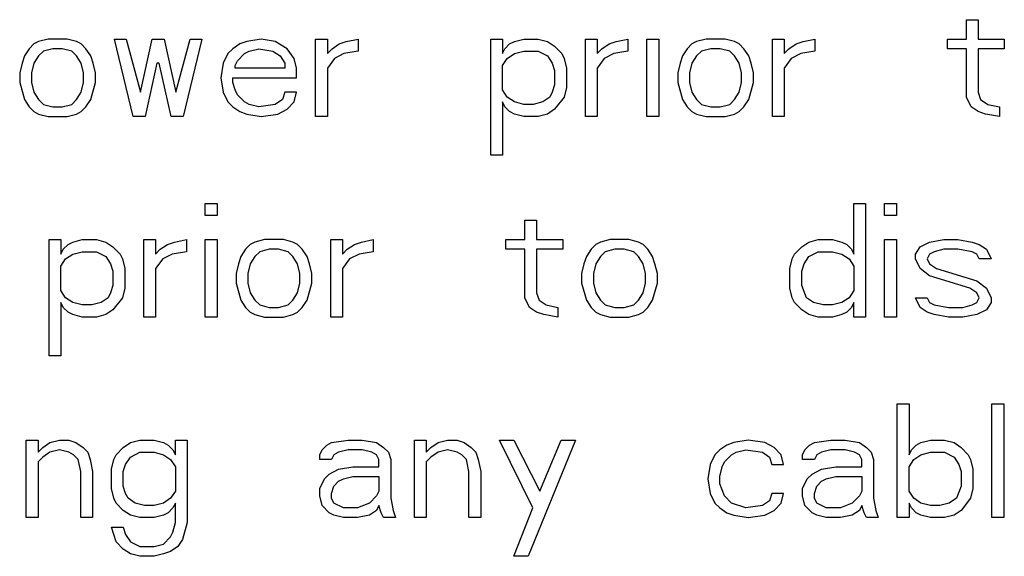
# Paper-space layout '10004650874_1_2' of a CAD drawing. Units: inches. Extents: x 0 to 34, y 0 to 22.
# Drawn here: x 22.4 to 23, y 9.7 to 10 of the extents above; entities that cross this region are included whole.
import ezdxf

# ---------------------------------------------------------------- set-up
doc = ezdxf.new("R2010")
doc.units = ezdxf.units.IN
doc.header["$LTSCALE"] = 1.87
doc.header["$MEASUREMENT"] = 0
doc.layers.get('0').update_dxf_attribs({"linetype": 'CONTINUOUS'})

psp = doc.layouts.new('10004650874_1_2')

# ---------------------------------------------------------------- linework, layer by layer
at = {"color": 7, "linetype": 'CONTINUOUS'}
for p, q in [((22.93734, 9.96951), (22.94431, 9.96951)), ((22.93734, 9.95811), (22.93734, 9.96951)), ((22.94431, 9.96951), (22.94431, 9.95811)), ((22.38796, 9.95527), (22.38518, 9.95242)), ((22.39075, 9.95669), (22.38796, 9.95527)), ((22.39633, 9.95811), (22.39075, 9.95669)), ((22.40748, 9.95811), (22.39633, 9.95811)), ((22.41306, 9.95669), (22.40748, 9.95811)), ((22.41585, 9.95527), (22.41306, 9.95669)), ((22.41864, 9.95242), (22.41585, 9.95527)), ((22.43537, 9.95811), (22.44234, 9.95811)), ((22.44653, 9.91255), (22.43537, 9.95811)), ((22.44234, 9.95811), (22.45071, 9.92679)), ((22.45071, 9.92679), (22.45768, 9.95811)), ((22.45768, 9.95811), (22.46465, 9.95811)), ((22.46465, 9.95811), (22.47163, 9.92679)), ((22.47163, 9.92679), (22.47999, 9.95811)), ((22.48696, 9.95811), (22.47581, 9.91255)), ((22.47999, 9.95811), (22.48696, 9.95811)), ((22.50927, 9.95527), (22.50509, 9.95242)), ((22.51346, 9.95669), (22.50927, 9.95527)), ((22.52182, 9.95811), (22.51346, 9.95669)), ((22.53019, 9.95669), (22.52182, 9.95811)), ((22.53716, 9.95242), (22.53019, 9.95669)), ((22.55389, 9.95811), (22.56086, 9.95811)), ((22.55389, 9.91255), (22.55389, 9.95811)), ((22.56086, 9.95811), (22.56086, 9.94957)), ((22.56365, 9.95242), (22.56784, 9.95527)), ((22.56784, 9.95527), (22.57202, 9.95669)), ((22.57202, 9.95669), (22.57899, 9.95811)), ((22.57899, 9.95811), (22.57899, 9.95099)), ((22.65707, 9.95811), (22.66405, 9.95811)), ((22.65707, 9.88976), (22.65707, 9.95811)), ((22.66405, 9.95811), (22.66405, 9.94957)), ((22.66544, 9.95242), (22.66823, 9.95527)), ((22.66823, 9.95527), (22.67102, 9.95669)), ((22.67102, 9.95669), (22.6766, 9.95811)), ((22.6766, 9.95811), (22.68496, 9.95811)), ((22.68496, 9.95811), (22.69054, 9.95669)), ((22.69054, 9.95669), (22.69472, 9.95384)), ((22.69472, 9.95384), (22.69891, 9.94957)), ((22.71285, 9.95811), (22.71982, 9.95811)), ((22.71285, 9.91255), (22.71285, 9.95811)), ((22.71982, 9.95811), (22.71982, 9.94957)), ((22.72261, 9.95242), (22.72679, 9.95527)), ((22.72679, 9.95527), (22.73098, 9.95669)), ((22.73098, 9.95669), (22.73795, 9.95811)), ((22.73795, 9.95811), (22.73795, 9.95099)), ((22.7491, 9.95811), (22.75607, 9.95811)), ((22.7491, 9.91255), (22.7491, 9.95811)), ((22.75607, 9.95811), (22.75607, 9.91255)), ((22.77559, 9.95527), (22.77281, 9.95242)), ((22.77838, 9.95669), (22.77559, 9.95527)), ((22.78396, 9.95811), (22.77838, 9.95669)), ((22.79512, 9.95811), (22.78396, 9.95811)), ((22.80069, 9.95669), (22.79512, 9.95811)), ((22.80348, 9.95527), (22.80069, 9.95669)), ((22.80627, 9.95242), (22.80348, 9.95527)), ((22.823, 9.95811), (22.82997, 9.95811)), ((22.823, 9.91255), (22.823, 9.95811)), ((22.82997, 9.95811), (22.82997, 9.94957)), ((22.83276, 9.95242), (22.83695, 9.95527)), ((22.83695, 9.95527), (22.84113, 9.95669)), ((22.84113, 9.95669), (22.8481, 9.95811)), ((22.8481, 9.95811), (22.8481, 9.95099)), ((22.92619, 9.95811), (22.93734, 9.95811)), ((22.92619, 9.95242), (22.92619, 9.95811)), ((22.94431, 9.95811), (22.95965, 9.95811)), ((22.95965, 9.95811), (22.95965, 9.95242)), ((22.38239, 9.94815), (22.38099, 9.94387)), ((22.38518, 9.95242), (22.38239, 9.94815)), ((22.39075, 9.94815), (22.38796, 9.94387)), ((22.39354, 9.95099), (22.39075, 9.94815)), ((22.39912, 9.95242), (22.39354, 9.95099)), ((22.4047, 9.95242), (22.39912, 9.95242)), ((22.41027, 9.95099), (22.4047, 9.95242)), ((22.41306, 9.94815), (22.41027, 9.95099)), ((22.41585, 9.94387), (22.41306, 9.94815)), ((22.42143, 9.94815), (22.41864, 9.95242)), ((22.42282, 9.94387), (22.42143, 9.94815)), ((22.5023, 9.94957), (22.49951, 9.94387)), ((22.50509, 9.95242), (22.5023, 9.94957)), ((22.50788, 9.9453), (22.51206, 9.94957)), ((22.51206, 9.94957), (22.51485, 9.95099)), ((22.51485, 9.95099), (22.52043, 9.95242)), ((22.52043, 9.95242), (22.52879, 9.95099)), ((22.52879, 9.95099), (22.53298, 9.94815)), ((22.53298, 9.94815), (22.53577, 9.94387)), ((22.54134, 9.94672), (22.53716, 9.95242)), ((22.56086, 9.94957), (22.56365, 9.95242)), ((22.57062, 9.94957), (22.56505, 9.94672)), ((22.57899, 9.95099), (22.57062, 9.94957)), ((22.66405, 9.94957), (22.66544, 9.95242)), ((22.66684, 9.94672), (22.67102, 9.94957)), ((22.67102, 9.94957), (22.6766, 9.95099)), ((22.6766, 9.95099), (22.68496, 9.95099)), ((22.68496, 9.95099), (22.69054, 9.94815)), ((22.69054, 9.94815), (22.69333, 9.94387)), ((22.69891, 9.94957), (22.7003, 9.94672)), ((22.71982, 9.94957), (22.72261, 9.95242)), ((22.72958, 9.94957), (22.724, 9.94672)), ((22.73795, 9.95099), (22.72958, 9.94957)), ((22.77002, 9.94815), (22.76862, 9.94387)), ((22.77281, 9.95242), (22.77002, 9.94815)), ((22.77838, 9.94815), (22.77559, 9.94387)), ((22.78117, 9.95099), (22.77838, 9.94815)), ((22.78675, 9.95242), (22.78117, 9.95099)), ((22.79233, 9.95242), (22.78675, 9.95242)), ((22.7979, 9.95099), (22.79233, 9.95242)), ((22.80069, 9.94815), (22.7979, 9.95099)), ((22.80348, 9.94387), (22.80069, 9.94815)), ((22.80906, 9.94815), (22.80627, 9.95242)), ((22.81045, 9.94387), (22.80906, 9.94815)), ((22.82997, 9.94957), (22.83276, 9.95242)), ((22.83974, 9.94957), (22.83416, 9.94672)), ((22.8481, 9.95099), (22.83974, 9.94957)), ((22.93734, 9.95242), (22.92619, 9.95242)), ((22.93734, 9.92394), (22.93734, 9.95242)), ((22.95965, 9.95242), (22.94431, 9.95242)), ((22.94431, 9.95242), (22.94431, 9.92679)), ((22.38099, 9.94387), (22.3796, 9.93818)), ((22.38796, 9.94387), (22.38657, 9.93818)), ((22.41725, 9.93818), (22.41585, 9.94387)), ((22.42422, 9.93818), (22.42282, 9.94387)), ((22.46047, 9.94387), (22.4535, 9.91255)), ((22.46186, 9.94387), (22.46047, 9.94387)), ((22.46884, 9.91255), (22.46186, 9.94387)), ((22.49951, 9.94387), (22.49812, 9.93533)), ((22.50648, 9.94245), (22.50788, 9.9453)), ((22.50648, 9.94103), (22.50648, 9.94245)), ((22.53577, 9.94387), (22.53577, 9.94103)), ((22.54274, 9.94103), (22.54134, 9.94672)), ((22.56505, 9.94672), (22.56086, 9.94103)), ((22.66405, 9.94245), (22.66684, 9.94672)), ((22.66405, 9.92821), (22.66405, 9.94245)), ((22.69333, 9.94387), (22.69472, 9.9396)), ((22.7003, 9.94672), (22.70169, 9.94103)), ((22.724, 9.94672), (22.71982, 9.94103)), ((22.76862, 9.94387), (22.76723, 9.93818)), ((22.77559, 9.94387), (22.7742, 9.93818)), ((22.80488, 9.93818), (22.80348, 9.94387)), ((22.81185, 9.93818), (22.81045, 9.94387)), ((22.83416, 9.94672), (22.82997, 9.94103)), ((22.3796, 9.93818), (22.3796, 9.93248)), ((22.38657, 9.93818), (22.38657, 9.93248)), ((22.41725, 9.93248), (22.41725, 9.93818)), ((22.42422, 9.93248), (22.42422, 9.93818)), ((22.53577, 9.94103), (22.50648, 9.94103)), ((22.54274, 9.93533), (22.54274, 9.94103)), ((22.56086, 9.94103), (22.56086, 9.91255)), ((22.69472, 9.9396), (22.69472, 9.93106)), ((22.70169, 9.94103), (22.70169, 9.92963)), ((22.71982, 9.94103), (22.71982, 9.91255)), ((22.76723, 9.93818), (22.76723, 9.93248)), ((22.7742, 9.93818), (22.7742, 9.93248)), ((22.80488, 9.93248), (22.80488, 9.93818)), ((22.81185, 9.93248), (22.81185, 9.93818)), ((22.82997, 9.94103), (22.82997, 9.91255)), ((22.3796, 9.93248), (22.38239, 9.92251)), ((22.38657, 9.93248), (22.38796, 9.92679)), ((22.41585, 9.92679), (22.41725, 9.93248)), ((22.42143, 9.92251), (22.42422, 9.93248)), ((22.49812, 9.93533), (22.49951, 9.92679)), ((22.50509, 9.93533), (22.54274, 9.93533)), ((22.50509, 9.93248), (22.50509, 9.93533)), ((22.50648, 9.92821), (22.50509, 9.93248)), ((22.69472, 9.93106), (22.69333, 9.92679)), ((22.76723, 9.93248), (22.77002, 9.92251)), ((22.7742, 9.93248), (22.77559, 9.92679)), ((22.80348, 9.92679), (22.80488, 9.93248)), ((22.80906, 9.92251), (22.81185, 9.93248)), ((22.38796, 9.92679), (22.39075, 9.92251)), ((22.41306, 9.92251), (22.41585, 9.92679)), ((22.49951, 9.92679), (22.5023, 9.92109)), ((22.50788, 9.92536), (22.50648, 9.92821)), ((22.51206, 9.92109), (22.50788, 9.92536)), ((22.53577, 9.92679), (22.53437, 9.92251)), ((22.54274, 9.92679), (22.53577, 9.92679)), ((22.54134, 9.92109), (22.54274, 9.92679)), ((22.66684, 9.92394), (22.66405, 9.92821)), ((22.69333, 9.92679), (22.69193, 9.92394)), ((22.70169, 9.92963), (22.7003, 9.92394)), ((22.77559, 9.92679), (22.77838, 9.92251)), ((22.80069, 9.92251), (22.80348, 9.92679)), ((22.94431, 9.92679), (22.94571, 9.92251)), ((22.38239, 9.92251), (22.38518, 9.91824)), ((22.39075, 9.92251), (22.39354, 9.91967)), ((22.39354, 9.91967), (22.39912, 9.91824)), ((22.4047, 9.91824), (22.41027, 9.91967)), ((22.41027, 9.91967), (22.41306, 9.92251)), ((22.41864, 9.91824), (22.42143, 9.92251)), ((22.5023, 9.92109), (22.50509, 9.91824)), ((22.51485, 9.91967), (22.51206, 9.92109)), ((22.52043, 9.91824), (22.51485, 9.91967)), ((22.53019, 9.91967), (22.52043, 9.91824)), ((22.53437, 9.92251), (22.53019, 9.91967)), ((22.53716, 9.91682), (22.54134, 9.92109)), ((22.66544, 9.91824), (22.66405, 9.92109)), ((22.66405, 9.92109), (22.66405, 9.88976)), ((22.67102, 9.92109), (22.66684, 9.92394)), ((22.6766, 9.91967), (22.67102, 9.92109)), ((22.68217, 9.91967), (22.6766, 9.91967)), ((22.68775, 9.92109), (22.68217, 9.91967)), ((22.69193, 9.92394), (22.68775, 9.92109)), ((22.7003, 9.92394), (22.69472, 9.91682)), ((22.77002, 9.92251), (22.77281, 9.91824)), ((22.77838, 9.92251), (22.78117, 9.91967)), ((22.78117, 9.91967), (22.78675, 9.91824)), ((22.79233, 9.91824), (22.7979, 9.91967)), ((22.7979, 9.91967), (22.80069, 9.92251)), ((22.80627, 9.91824), (22.80906, 9.92251)), ((22.94013, 9.91824), (22.93734, 9.92394)), ((22.94571, 9.92251), (22.94989, 9.91967)), ((22.94989, 9.91967), (22.95686, 9.91824)), ((22.38518, 9.91824), (22.38796, 9.91539)), ((22.38796, 9.91539), (22.39075, 9.91397)), ((22.39075, 9.91397), (22.39633, 9.91255)), ((22.39912, 9.91824), (22.4047, 9.91824)), ((22.40748, 9.91255), (22.41306, 9.91397)), ((22.41306, 9.91397), (22.41585, 9.91539)), ((22.41585, 9.91539), (22.41864, 9.91824)), ((22.50509, 9.91824), (22.50927, 9.91539)), ((22.50927, 9.91539), (22.51346, 9.91397)), ((22.51346, 9.91397), (22.52182, 9.91255)), ((22.52182, 9.91255), (22.53158, 9.91397)), ((22.53158, 9.91397), (22.53716, 9.91682)), ((22.66823, 9.91539), (22.66544, 9.91824)), ((22.67102, 9.91397), (22.66823, 9.91539)), ((22.6766, 9.91255), (22.67102, 9.91397)), ((22.69054, 9.91397), (22.68496, 9.91255)), ((22.69472, 9.91682), (22.69054, 9.91397)), ((22.77281, 9.91824), (22.77559, 9.91539)), ((22.77559, 9.91539), (22.77838, 9.91397)), ((22.77838, 9.91397), (22.78396, 9.91255)), ((22.78675, 9.91824), (22.79233, 9.91824)), ((22.79512, 9.91255), (22.80069, 9.91397)), ((22.80069, 9.91397), (22.80348, 9.91539)), ((22.80348, 9.91539), (22.80627, 9.91824)), ((22.94431, 9.91539), (22.94013, 9.91824)), ((22.9485, 9.91397), (22.94431, 9.91539)), ((22.95686, 9.91255), (22.9485, 9.91397)), ((22.95686, 9.91824), (22.95686, 9.91255)), ((22.39633, 9.91255), (22.40748, 9.91255)), ((22.4535, 9.91255), (22.44653, 9.91255)), ((22.47581, 9.91255), (22.46884, 9.91255)), ((22.56086, 9.91255), (22.55389, 9.91255)), ((22.68496, 9.91255), (22.6766, 9.91255)), ((22.71982, 9.91255), (22.71285, 9.91255)), ((22.75607, 9.91255), (22.7491, 9.91255)), ((22.78396, 9.91255), (22.79512, 9.91255)), ((22.82997, 9.91255), (22.823, 9.91255)), ((22.66405, 9.88976), (22.65707, 9.88976)), ((22.48893, 9.86136), (22.4959, 9.86136)), ((22.48893, 9.85424), (22.48893, 9.86136)), ((22.4959, 9.86136), (22.4959, 9.85424)), ((22.87099, 9.86136), (22.87796, 9.86136)), ((22.87099, 9.83146), (22.87099, 9.86136)), ((22.87796, 9.86136), (22.87796, 9.79444)), ((22.88911, 9.86136), (22.89608, 9.86136)), ((22.88911, 9.85424), (22.88911, 9.86136)), ((22.89608, 9.86136), (22.89608, 9.85424)), ((22.4959, 9.85424), (22.48893, 9.85424)), ((22.67717, 9.8514), (22.68414, 9.8514)), ((22.67717, 9.84), (22.67717, 9.8514)), ((22.68414, 9.8514), (22.68414, 9.84)), ((22.89608, 9.85424), (22.88911, 9.85424)), ((22.3969, 9.84), (22.40388, 9.84)), ((22.3969, 9.77165), (22.3969, 9.84)), ((22.40388, 9.84), (22.40388, 9.83146)), ((22.40806, 9.83716), (22.41085, 9.83858)), ((22.41085, 9.83858), (22.41643, 9.84)), ((22.41643, 9.84), (22.42479, 9.84)), ((22.42479, 9.84), (22.43037, 9.83858)), ((22.43037, 9.83858), (22.43455, 9.83573)), ((22.45268, 9.84), (22.45965, 9.84)), ((22.45268, 9.79444), (22.45268, 9.84)), ((22.45965, 9.84), (22.45965, 9.83146)), ((22.46662, 9.83716), (22.4708, 9.83858)), ((22.4708, 9.83858), (22.47778, 9.84)), ((22.47778, 9.84), (22.47778, 9.83288)), ((22.48893, 9.84), (22.4959, 9.84)), ((22.48893, 9.79444), (22.48893, 9.84)), ((22.4959, 9.84), (22.4959, 9.79444)), ((22.51821, 9.83858), (22.51542, 9.83716)), ((22.52379, 9.84), (22.51821, 9.83858)), ((22.53495, 9.84), (22.52379, 9.84)), ((22.54052, 9.83858), (22.53495, 9.84)), ((22.54331, 9.83716), (22.54052, 9.83858)), ((22.56283, 9.84), (22.5698, 9.84)), ((22.56283, 9.79444), (22.56283, 9.84)), ((22.5698, 9.84), (22.5698, 9.83146)), ((22.57678, 9.83716), (22.58096, 9.83858)), ((22.58096, 9.83858), (22.58793, 9.84)), ((22.58793, 9.84), (22.58793, 9.83288)), ((22.66601, 9.84), (22.67717, 9.84)), ((22.66601, 9.83431), (22.66601, 9.84)), ((22.68414, 9.84), (22.69948, 9.84)), ((22.69948, 9.84), (22.69948, 9.83431)), ((22.72179, 9.83858), (22.719, 9.83716)), ((22.72737, 9.84), (22.72179, 9.83858)), ((22.73852, 9.84), (22.72737, 9.84)), ((22.7441, 9.83858), (22.73852, 9.84)), ((22.74689, 9.83716), (22.7441, 9.83858)), ((22.84031, 9.83573), (22.84449, 9.83858)), ((22.84449, 9.83858), (22.85007, 9.84)), ((22.85007, 9.84), (22.85844, 9.84)), ((22.85844, 9.84), (22.86401, 9.83858)), ((22.86401, 9.83858), (22.8668, 9.83716)), ((22.88911, 9.84), (22.89608, 9.84)), ((22.88911, 9.79444), (22.88911, 9.84)), ((22.89608, 9.84), (22.89608, 9.79444)), ((22.91003, 9.83573), (22.9156, 9.83858)), ((22.9156, 9.83858), (22.92397, 9.84)), ((22.92397, 9.84), (22.93234, 9.84)), ((22.93234, 9.84), (22.9407, 9.83858)), ((22.9407, 9.83858), (22.94489, 9.83716)), ((22.40388, 9.83146), (22.40527, 9.83431)), ((22.40527, 9.83431), (22.40806, 9.83716)), ((22.41085, 9.83146), (22.41643, 9.83288)), ((22.41643, 9.83288), (22.42479, 9.83288)), ((22.42479, 9.83288), (22.43037, 9.83004)), ((22.43455, 9.83573), (22.43873, 9.83146)), ((22.45965, 9.83146), (22.46244, 9.83431)), ((22.46244, 9.83431), (22.46662, 9.83716)), ((22.47778, 9.83288), (22.46941, 9.83146)), ((22.51264, 9.83431), (22.50985, 9.83004)), ((22.51542, 9.83716), (22.51264, 9.83431)), ((22.521, 9.83288), (22.51821, 9.83004)), ((22.52658, 9.83431), (22.521, 9.83288)), ((22.53216, 9.83431), (22.52658, 9.83431)), ((22.53773, 9.83288), (22.53216, 9.83431)), ((22.54052, 9.83004), (22.53773, 9.83288)), ((22.5461, 9.83431), (22.54331, 9.83716)), ((22.54889, 9.83004), (22.5461, 9.83431)), ((22.5698, 9.83146), (22.57259, 9.83431)), ((22.57259, 9.83431), (22.57678, 9.83716)), ((22.58793, 9.83288), (22.57956, 9.83146)), ((22.67717, 9.83431), (22.66601, 9.83431)), ((22.67717, 9.80583), (22.67717, 9.83431)), ((22.69948, 9.83431), (22.68414, 9.83431)), ((22.68414, 9.83431), (22.68414, 9.80868)), ((22.71621, 9.83431), (22.71342, 9.83004)), ((22.719, 9.83716), (22.71621, 9.83431)), ((22.72458, 9.83288), (22.72179, 9.83004)), ((22.73016, 9.83431), (22.72458, 9.83288)), ((22.73573, 9.83431), (22.73016, 9.83431)), ((22.74131, 9.83288), (22.73573, 9.83431)), ((22.7441, 9.83004), (22.74131, 9.83288)), ((22.74968, 9.83431), (22.74689, 9.83716)), ((22.75247, 9.83004), (22.74968, 9.83431)), ((22.83613, 9.83146), (22.84031, 9.83573)), ((22.84449, 9.83004), (22.85007, 9.83288)), ((22.85007, 9.83288), (22.85844, 9.83288)), ((22.85844, 9.83288), (22.86401, 9.83146)), ((22.8668, 9.83716), (22.86959, 9.83431)), ((22.86959, 9.83431), (22.87099, 9.83146)), ((22.90724, 9.83146), (22.91003, 9.83573)), ((22.91839, 9.83288), (22.9156, 9.83146)), ((22.92397, 9.83431), (22.91839, 9.83288)), ((22.93234, 9.83431), (22.92397, 9.83431)), ((22.9407, 9.83288), (22.93234, 9.83431)), ((22.94349, 9.83146), (22.9407, 9.83288)), ((22.94489, 9.83716), (22.94907, 9.83431)), ((22.94907, 9.83431), (22.95186, 9.82861)), ((22.40388, 9.82434), (22.40666, 9.82861)), ((22.40666, 9.82861), (22.41085, 9.83146)), ((22.43037, 9.83004), (22.43316, 9.82576)), ((22.43873, 9.83146), (22.44013, 9.82861)), ((22.44013, 9.82861), (22.44152, 9.82292)), ((22.46383, 9.82861), (22.45965, 9.82292)), ((22.46941, 9.83146), (22.46383, 9.82861)), ((22.50985, 9.83004), (22.50845, 9.82576)), ((22.51821, 9.83004), (22.51542, 9.82576)), ((22.54331, 9.82576), (22.54052, 9.83004)), ((22.55028, 9.82576), (22.54889, 9.83004)), ((22.57399, 9.82861), (22.5698, 9.82292)), ((22.57956, 9.83146), (22.57399, 9.82861)), ((22.71342, 9.83004), (22.71203, 9.82576)), ((22.72179, 9.83004), (22.719, 9.82576)), ((22.74689, 9.82576), (22.7441, 9.83004)), ((22.75386, 9.82576), (22.75247, 9.83004)), ((22.83334, 9.82292), (22.83473, 9.82861)), ((22.83473, 9.82861), (22.83613, 9.83146)), ((22.8417, 9.82576), (22.84449, 9.83004)), ((22.86401, 9.83146), (22.8682, 9.82861)), ((22.8682, 9.82861), (22.87099, 9.82434)), ((22.90724, 9.82861), (22.90724, 9.83146)), ((22.91003, 9.82292), (22.90724, 9.82861)), ((22.9156, 9.83146), (22.91421, 9.82861)), ((22.91421, 9.82861), (22.9156, 9.82576)), ((22.94489, 9.82861), (22.94349, 9.83146)), ((22.95186, 9.82861), (22.94489, 9.82861)), ((22.40388, 9.8101), (22.40388, 9.82434)), ((22.43316, 9.82576), (22.43455, 9.82149)), ((22.43455, 9.82149), (22.43455, 9.81295)), ((22.44152, 9.82292), (22.44152, 9.81152)), ((22.45965, 9.82292), (22.45965, 9.79444)), ((22.50845, 9.82576), (22.50706, 9.82007)), ((22.51542, 9.82576), (22.51403, 9.82007)), ((22.54471, 9.82007), (22.54331, 9.82576)), ((22.55168, 9.82007), (22.55028, 9.82576)), ((22.5698, 9.82292), (22.5698, 9.79444)), ((22.71203, 9.82576), (22.71063, 9.82007)), ((22.719, 9.82576), (22.71761, 9.82007)), ((22.74828, 9.82007), (22.74689, 9.82576)), ((22.75525, 9.82007), (22.75386, 9.82576)), ((22.83334, 9.81152), (22.83334, 9.82292)), ((22.84031, 9.82149), (22.8417, 9.82576)), ((22.84031, 9.81295), (22.84031, 9.82149)), ((22.87099, 9.82434), (22.87099, 9.8101)), ((22.9156, 9.81864), (22.91003, 9.82292)), ((22.9156, 9.82576), (22.91979, 9.82292)), ((22.91979, 9.82292), (22.94349, 9.8158)), ((22.50706, 9.82007), (22.50706, 9.81437)), ((22.51403, 9.82007), (22.51403, 9.81437)), ((22.54471, 9.81437), (22.54471, 9.82007)), ((22.55168, 9.81437), (22.55168, 9.82007)), ((22.71063, 9.82007), (22.71063, 9.81437)), ((22.71761, 9.82007), (22.71761, 9.81437)), ((22.74828, 9.81437), (22.74828, 9.82007)), ((22.75525, 9.81437), (22.75525, 9.82007)), ((22.93931, 9.81152), (22.9156, 9.81864)), ((22.94349, 9.8158), (22.94907, 9.81152)), ((22.40666, 9.80583), (22.40388, 9.8101)), ((22.43455, 9.81295), (22.43316, 9.80868)), ((22.44152, 9.81152), (22.44013, 9.80583)), ((22.50706, 9.81437), (22.50985, 9.8044)), ((22.51403, 9.81437), (22.51542, 9.80868)), ((22.54331, 9.80868), (22.54471, 9.81437)), ((22.54889, 9.8044), (22.55168, 9.81437)), ((22.71063, 9.81437), (22.71342, 9.8044)), ((22.71761, 9.81437), (22.719, 9.80868)), ((22.74689, 9.80868), (22.74828, 9.81437)), ((22.75247, 9.8044), (22.75525, 9.81437)), ((22.83473, 9.80583), (22.83334, 9.81152)), ((22.8431, 9.80583), (22.84031, 9.81295)), ((22.87099, 9.8101), (22.8682, 9.80583)), ((22.94349, 9.80868), (22.93931, 9.81152)), ((22.94907, 9.81152), (22.95186, 9.80583)), ((22.40527, 9.80013), (22.40388, 9.80298)), ((22.40388, 9.80298), (22.40388, 9.77165)), ((22.41085, 9.80298), (22.40666, 9.80583)), ((22.41643, 9.80156), (22.41085, 9.80298)), ((22.42758, 9.80298), (22.422, 9.80156)), ((22.43176, 9.80583), (22.42758, 9.80298)), ((22.43316, 9.80868), (22.43176, 9.80583)), ((22.44013, 9.80583), (22.43455, 9.79871)), ((22.50985, 9.8044), (22.51264, 9.80013)), ((22.51542, 9.80868), (22.51821, 9.8044)), ((22.51821, 9.8044), (22.521, 9.80156)), ((22.53773, 9.80156), (22.54052, 9.8044)), ((22.54052, 9.8044), (22.54331, 9.80868)), ((22.5461, 9.80013), (22.54889, 9.8044)), ((22.67996, 9.80013), (22.67717, 9.80583)), ((22.68414, 9.80868), (22.68554, 9.8044)), ((22.68554, 9.8044), (22.68972, 9.80156)), ((22.71342, 9.8044), (22.71621, 9.80013)), ((22.719, 9.80868), (22.72179, 9.8044)), ((22.72179, 9.8044), (22.72458, 9.80156)), ((22.74131, 9.80156), (22.7441, 9.8044)), ((22.7441, 9.8044), (22.74689, 9.80868)), ((22.74968, 9.80013), (22.75247, 9.8044)), ((22.83613, 9.80298), (22.83473, 9.80583)), ((22.84031, 9.79871), (22.83613, 9.80298)), ((22.84728, 9.80298), (22.8431, 9.80583)), ((22.85286, 9.80156), (22.84728, 9.80298)), ((22.86401, 9.80298), (22.85844, 9.80156)), ((22.8682, 9.80583), (22.86401, 9.80298)), ((22.87099, 9.80298), (22.86959, 9.80013)), ((22.87099, 9.79444), (22.87099, 9.80298)), ((22.90724, 9.80583), (22.91421, 9.80583)), ((22.91003, 9.80013), (22.90724, 9.80583)), ((22.91421, 9.80583), (22.9156, 9.80298)), ((22.9156, 9.80298), (22.91839, 9.80156)), ((22.9407, 9.80156), (22.94349, 9.80298)), ((22.94489, 9.80583), (22.94349, 9.80868)), ((22.94349, 9.80298), (22.94489, 9.80583)), ((22.95186, 9.80298), (22.94907, 9.79871)), ((22.95186, 9.80583), (22.95186, 9.80298)), ((22.40806, 9.79728), (22.40527, 9.80013)), ((22.41085, 9.79586), (22.40806, 9.79728)), ((22.422, 9.80156), (22.41643, 9.80156)), ((22.43455, 9.79871), (22.43037, 9.79586)), ((22.51264, 9.80013), (22.51542, 9.79728)), ((22.51542, 9.79728), (22.51821, 9.79586)), ((22.521, 9.80156), (22.52658, 9.80013)), ((22.52658, 9.80013), (22.53216, 9.80013)), ((22.53216, 9.80013), (22.53773, 9.80156)), ((22.54052, 9.79586), (22.54331, 9.79728)), ((22.54331, 9.79728), (22.5461, 9.80013)), ((22.68414, 9.79728), (22.67996, 9.80013)), ((22.68832, 9.79586), (22.68414, 9.79728)), ((22.68972, 9.80156), (22.69669, 9.80013)), ((22.69669, 9.80013), (22.69669, 9.79444)), ((22.71621, 9.80013), (22.719, 9.79728)), ((22.719, 9.79728), (22.72179, 9.79586)), ((22.72458, 9.80156), (22.73016, 9.80013)), ((22.73016, 9.80013), (22.73573, 9.80013)), ((22.73573, 9.80013), (22.74131, 9.80156)), ((22.7441, 9.79586), (22.74689, 9.79728)), ((22.74689, 9.79728), (22.74968, 9.80013)), ((22.84449, 9.79586), (22.84031, 9.79871)), ((22.85844, 9.80156), (22.85286, 9.80156)), ((22.8668, 9.79728), (22.86401, 9.79586)), ((22.86959, 9.80013), (22.8668, 9.79728)), ((22.91421, 9.79728), (22.91003, 9.80013)), ((22.91839, 9.79586), (22.91421, 9.79728)), ((22.91839, 9.80156), (22.92676, 9.80013)), ((22.92676, 9.80013), (22.93513, 9.80013)), ((22.93513, 9.80013), (22.9407, 9.80156)), ((22.94907, 9.79871), (22.94349, 9.79586)), ((22.41643, 9.79444), (22.41085, 9.79586)), ((22.42479, 9.79444), (22.41643, 9.79444)), ((22.43037, 9.79586), (22.42479, 9.79444)), ((22.45965, 9.79444), (22.45268, 9.79444)), ((22.4959, 9.79444), (22.48893, 9.79444)), ((22.51821, 9.79586), (22.52379, 9.79444)), ((22.52379, 9.79444), (22.53495, 9.79444)), ((22.53495, 9.79444), (22.54052, 9.79586)), ((22.5698, 9.79444), (22.56283, 9.79444)), ((22.69669, 9.79444), (22.68832, 9.79586)), ((22.72179, 9.79586), (22.72737, 9.79444)), ((22.72737, 9.79444), (22.73852, 9.79444)), ((22.73852, 9.79444), (22.7441, 9.79586)), ((22.85007, 9.79444), (22.84449, 9.79586)), ((22.85844, 9.79444), (22.85007, 9.79444)), ((22.86401, 9.79586), (22.85844, 9.79444)), ((22.87796, 9.79444), (22.87099, 9.79444)), ((22.89608, 9.79444), (22.88911, 9.79444)), ((22.92676, 9.79444), (22.91839, 9.79586)), ((22.93513, 9.79444), (22.92676, 9.79444)), ((22.94349, 9.79586), (22.93513, 9.79444)), ((22.40388, 9.77165), (22.3969, 9.77165)), ((22.89658, 9.74325), (22.90355, 9.74325)), ((22.89658, 9.67632), (22.89658, 9.74325)), ((22.90355, 9.74325), (22.90355, 9.71335)), ((22.95235, 9.74325), (22.95932, 9.74325)), ((22.95235, 9.67632), (22.95235, 9.74325)), ((22.95932, 9.74325), (22.95932, 9.67632)), ((22.38345, 9.72189), (22.39042, 9.72189)), ((22.38345, 9.67632), (22.38345, 9.72189)), ((22.39042, 9.72189), (22.39042, 9.71477)), ((22.3974, 9.72047), (22.40297, 9.72189)), ((22.40297, 9.72189), (22.40855, 9.72189)), ((22.40855, 9.72189), (22.41273, 9.72047)), ((22.4448, 9.72047), (22.45038, 9.72189)), ((22.45038, 9.72189), (22.45875, 9.72189)), ((22.45875, 9.72189), (22.46433, 9.72047)), ((22.4713, 9.72189), (22.47827, 9.72189)), ((22.4713, 9.71335), (22.4713, 9.72189)), ((22.47827, 9.72189), (22.47827, 9.67348)), ((22.56332, 9.72047), (22.57309, 9.72189)), ((22.57309, 9.72189), (22.58145, 9.72189)), ((22.58145, 9.72189), (22.58982, 9.72047)), ((22.61213, 9.72189), (22.6191, 9.72189)), ((22.61213, 9.67632), (22.61213, 9.72189)), ((22.6191, 9.72189), (22.6191, 9.71477)), ((22.62607, 9.72047), (22.63165, 9.72189)), ((22.63165, 9.72189), (22.63723, 9.72189)), ((22.63723, 9.72189), (22.64141, 9.72047)), ((22.66232, 9.72189), (22.67069, 9.72189)), ((22.68185, 9.68202), (22.66232, 9.72189)), ((22.67069, 9.72189), (22.68603, 9.69199)), ((22.70694, 9.72189), (22.67906, 9.65354)), ((22.68603, 9.69199), (22.69858, 9.72189)), ((22.69858, 9.72189), (22.70694, 9.72189)), ((22.80873, 9.72189), (22.80037, 9.72047)), ((22.81849, 9.72047), (22.80873, 9.72189)), ((22.84777, 9.72047), (22.85753, 9.72189)), ((22.85753, 9.72189), (22.8659, 9.72189)), ((22.8659, 9.72189), (22.87427, 9.72047)), ((22.91052, 9.72047), (22.9161, 9.72189)), ((22.9161, 9.72189), (22.92446, 9.72189)), ((22.92446, 9.72189), (22.93004, 9.72047)), ((22.39042, 9.71477), (22.39321, 9.71762)), ((22.39321, 9.71762), (22.3974, 9.72047)), ((22.40297, 9.7162), (22.3974, 9.71477)), ((22.40855, 9.71477), (22.40297, 9.7162)), ((22.41273, 9.72047), (22.41692, 9.71762)), ((22.41692, 9.71762), (22.41971, 9.71477)), ((22.43644, 9.71335), (22.44062, 9.71762)), ((22.44062, 9.71762), (22.4448, 9.72047)), ((22.46433, 9.72047), (22.46711, 9.71905)), ((22.46711, 9.71905), (22.4699, 9.7162)), ((22.4699, 9.7162), (22.4713, 9.71335)), ((22.55635, 9.71335), (22.55775, 9.7162)), ((22.55775, 9.7162), (22.56054, 9.71905)), ((22.56054, 9.71905), (22.56332, 9.72047)), ((22.57309, 9.7162), (22.56751, 9.71477)), ((22.58145, 9.7162), (22.57309, 9.7162)), ((22.58703, 9.71477), (22.58145, 9.7162)), ((22.58982, 9.72047), (22.594, 9.71762)), ((22.594, 9.71762), (22.59679, 9.71477)), ((22.6191, 9.71477), (22.62189, 9.71762)), ((22.62189, 9.71762), (22.62607, 9.72047)), ((22.63165, 9.7162), (22.62607, 9.71477)), ((22.63723, 9.71477), (22.63165, 9.7162)), ((22.64141, 9.72047), (22.64559, 9.71762)), ((22.64559, 9.71762), (22.64838, 9.71477)), ((22.792, 9.7162), (22.78921, 9.71335)), ((22.79618, 9.71905), (22.792, 9.7162)), ((22.80037, 9.72047), (22.79618, 9.71905)), ((22.80176, 9.71477), (22.80734, 9.7162)), ((22.80734, 9.7162), (22.8171, 9.71477)), ((22.82407, 9.71762), (22.81849, 9.72047)), ((22.82825, 9.71335), (22.82407, 9.71762)), ((22.8408, 9.71335), (22.8422, 9.7162)), ((22.8422, 9.7162), (22.84498, 9.71905)), ((22.84498, 9.71905), (22.84777, 9.72047)), ((22.85753, 9.7162), (22.85196, 9.71477)), ((22.8659, 9.7162), (22.85753, 9.7162)), ((22.87148, 9.71477), (22.8659, 9.7162)), ((22.87427, 9.72047), (22.87845, 9.71762)), ((22.87845, 9.71762), (22.88124, 9.71477)), ((22.90355, 9.71335), (22.90494, 9.7162)), ((22.90494, 9.7162), (22.90773, 9.71905)), ((22.90773, 9.71905), (22.91052, 9.72047)), ((22.93004, 9.72047), (22.93422, 9.71762)), ((22.93422, 9.71762), (22.93841, 9.71335)), ((22.39321, 9.71193), (22.39042, 9.70908)), ((22.3974, 9.71477), (22.39321, 9.71193)), ((22.41134, 9.71335), (22.40855, 9.71477)), ((22.41413, 9.7105), (22.41134, 9.71335)), ((22.41552, 9.70338), (22.41413, 9.7105)), ((22.41971, 9.71477), (22.4211, 9.7105)), ((22.4211, 9.7105), (22.42249, 9.70338)), ((22.43365, 9.70481), (22.43504, 9.7105)), ((22.43504, 9.7105), (22.43644, 9.71335)), ((22.44202, 9.70765), (22.4448, 9.71193)), ((22.4448, 9.71193), (22.45038, 9.71477)), ((22.45038, 9.71477), (22.45875, 9.71477)), ((22.45875, 9.71477), (22.46433, 9.71335)), ((22.46433, 9.71335), (22.46851, 9.7105)), ((22.46851, 9.7105), (22.4713, 9.70623)), ((22.55635, 9.7105), (22.55635, 9.71335)), ((22.56332, 9.7105), (22.55635, 9.7105)), ((22.56472, 9.71335), (22.56332, 9.7105)), ((22.56751, 9.71477), (22.56472, 9.71335)), ((22.58982, 9.71335), (22.58703, 9.71477)), ((22.59121, 9.7105), (22.58982, 9.71335)), ((22.59121, 9.70623), (22.59121, 9.7105)), ((22.59679, 9.71477), (22.59818, 9.7105)), ((22.59818, 9.7105), (22.59818, 9.68772)), ((22.62189, 9.71193), (22.6191, 9.70908)), ((22.62607, 9.71477), (22.62189, 9.71193)), ((22.64001, 9.71335), (22.63723, 9.71477)), ((22.6428, 9.7105), (22.64001, 9.71335)), ((22.6442, 9.70338), (22.6428, 9.7105)), ((22.64838, 9.71477), (22.64977, 9.7105)), ((22.64977, 9.7105), (22.65117, 9.70338)), ((22.78921, 9.71335), (22.78642, 9.70765)), ((22.79479, 9.70908), (22.79897, 9.71335)), ((22.79897, 9.71335), (22.80176, 9.71477)), ((22.8171, 9.71477), (22.82128, 9.71193)), ((22.82128, 9.71193), (22.82268, 9.70765)), ((22.82965, 9.70765), (22.82825, 9.71335)), ((22.8408, 9.7105), (22.8408, 9.71335)), ((22.84777, 9.7105), (22.8408, 9.7105)), ((22.84917, 9.71335), (22.84777, 9.7105)), ((22.85196, 9.71477), (22.84917, 9.71335)), ((22.87427, 9.71335), (22.87148, 9.71477)), ((22.87566, 9.7105), (22.87427, 9.71335)), ((22.87566, 9.70623), (22.87566, 9.7105)), ((22.88124, 9.71477), (22.88263, 9.7105)), ((22.88263, 9.7105), (22.88263, 9.68772)), ((22.90355, 9.70623), (22.90634, 9.7105)), ((22.90634, 9.7105), (22.91052, 9.71335)), ((22.91052, 9.71335), (22.9161, 9.71477)), ((22.9161, 9.71477), (22.92446, 9.71477)), ((22.92446, 9.71477), (22.93004, 9.71193)), ((22.93004, 9.71193), (22.93283, 9.70765)), ((22.93841, 9.71335), (22.9398, 9.7105)), ((22.9398, 9.7105), (22.9412, 9.70481)), ((22.39042, 9.70908), (22.39042, 9.67632)), ((22.43365, 9.69341), (22.43365, 9.70481)), ((22.44062, 9.70338), (22.44202, 9.70765)), ((22.4713, 9.70623), (22.4713, 9.69199)), ((22.56193, 9.70196), (22.56751, 9.70481)), ((22.56751, 9.70481), (22.57587, 9.70623)), ((22.57587, 9.70623), (22.59121, 9.70623)), ((22.6191, 9.70908), (22.6191, 9.67632)), ((22.78642, 9.70765), (22.78503, 9.69911)), ((22.792, 9.70053), (22.79339, 9.70623)), ((22.79339, 9.70623), (22.79479, 9.70908)), ((22.82268, 9.70765), (22.82965, 9.70765)), ((22.84638, 9.70196), (22.85196, 9.70481)), ((22.85196, 9.70481), (22.86032, 9.70623)), ((22.86032, 9.70623), (22.87566, 9.70623)), ((22.90355, 9.69199), (22.90355, 9.70623)), ((22.93283, 9.70765), (22.93422, 9.70338)), ((22.9412, 9.70481), (22.9412, 9.69341)), ((22.41552, 9.67632), (22.41552, 9.70338)), ((22.42249, 9.70338), (22.42249, 9.67632)), ((22.44062, 9.69484), (22.44062, 9.70338)), ((22.55635, 9.69341), (22.55914, 9.69911)), ((22.55914, 9.69911), (22.56193, 9.70196)), ((22.56751, 9.69769), (22.5703, 9.69911)), ((22.5703, 9.69911), (22.57587, 9.70053)), ((22.57587, 9.70053), (22.59121, 9.70053)), ((22.59121, 9.70053), (22.59121, 9.69199)), ((22.6442, 9.67632), (22.6442, 9.70338)), ((22.65117, 9.70338), (22.65117, 9.67632)), ((22.78503, 9.69911), (22.78642, 9.69057)), ((22.792, 9.69626), (22.792, 9.70053)), ((22.8408, 9.69341), (22.84359, 9.69911)), ((22.84359, 9.69911), (22.84638, 9.70196)), ((22.85196, 9.69769), (22.85475, 9.69911)), ((22.85475, 9.69911), (22.86032, 9.70053)), ((22.86032, 9.70053), (22.87566, 9.70053)), ((22.87566, 9.70053), (22.87566, 9.69199)), ((22.93422, 9.70338), (22.93422, 9.69484)), ((22.43504, 9.68772), (22.43365, 9.69341)), ((22.44202, 9.69057), (22.44062, 9.69484)), ((22.55635, 9.68914), (22.55635, 9.69341)), ((22.56332, 9.69057), (22.56472, 9.69484)), ((22.56472, 9.69484), (22.56751, 9.69769)), ((22.79479, 9.68914), (22.792, 9.69626)), ((22.8408, 9.68914), (22.8408, 9.69341)), ((22.84777, 9.69057), (22.84917, 9.69484)), ((22.84917, 9.69484), (22.85196, 9.69769)), ((22.93422, 9.69484), (22.93143, 9.68772)), ((22.9412, 9.69341), (22.9398, 9.68772)), ((22.43644, 9.68487), (22.43504, 9.68772)), ((22.44341, 9.68772), (22.44202, 9.69057)), ((22.44759, 9.68487), (22.44341, 9.68772)), ((22.46851, 9.68772), (22.46433, 9.68487)), ((22.4713, 9.69199), (22.46851, 9.68772)), ((22.55775, 9.68344), (22.55635, 9.68914)), ((22.56332, 9.68772), (22.56332, 9.69057)), ((22.56472, 9.68487), (22.56332, 9.68772)), ((22.58982, 9.68914), (22.58563, 9.68487)), ((22.59121, 9.69199), (22.58982, 9.68914)), ((22.59818, 9.68772), (22.59958, 9.6806)), ((22.78642, 9.69057), (22.78921, 9.68487)), ((22.79897, 9.68487), (22.79479, 9.68914)), ((22.82268, 9.69057), (22.82128, 9.68629)), ((22.82965, 9.69057), (22.82268, 9.69057)), ((22.82825, 9.68487), (22.82965, 9.69057)), ((22.8422, 9.68344), (22.8408, 9.68914)), ((22.84777, 9.68772), (22.84777, 9.69057)), ((22.84917, 9.68487), (22.84777, 9.68772)), ((22.87427, 9.68914), (22.87008, 9.68487)), ((22.87566, 9.69199), (22.87427, 9.68914)), ((22.88263, 9.68772), (22.88403, 9.6806)), ((22.90634, 9.68772), (22.90355, 9.69199)), ((22.91052, 9.68487), (22.90634, 9.68772)), ((22.93143, 9.68772), (22.92725, 9.68487)), ((22.9398, 9.68772), (22.93422, 9.6806)), ((22.44062, 9.6806), (22.43644, 9.68487)), ((22.45317, 9.68344), (22.44759, 9.68487)), ((22.45875, 9.68344), (22.45317, 9.68344)), ((22.46433, 9.68487), (22.45875, 9.68344)), ((22.4699, 9.68202), (22.46711, 9.67917)), ((22.4713, 9.68487), (22.4699, 9.68202)), ((22.4713, 9.67348), (22.4713, 9.68487)), ((22.56193, 9.67917), (22.55775, 9.68344)), ((22.5703, 9.68202), (22.56472, 9.68487)), ((22.57866, 9.68202), (22.5703, 9.68202)), ((22.58563, 9.68487), (22.57866, 9.68202)), ((22.59121, 9.68344), (22.58982, 9.6806)), ((22.59261, 9.67917), (22.59121, 9.68344)), ((22.67069, 9.65354), (22.68185, 9.68202)), ((22.78921, 9.68487), (22.792, 9.68202)), ((22.792, 9.68202), (22.79618, 9.67917)), ((22.80734, 9.68202), (22.79897, 9.68487)), ((22.8171, 9.68344), (22.80734, 9.68202)), ((22.82128, 9.68629), (22.8171, 9.68344)), ((22.82407, 9.6806), (22.82825, 9.68487)), ((22.84638, 9.67917), (22.8422, 9.68344)), ((22.85475, 9.68202), (22.84917, 9.68487)), ((22.86311, 9.68202), (22.85475, 9.68202)), ((22.87008, 9.68487), (22.86311, 9.68202)), ((22.87566, 9.68344), (22.87427, 9.6806)), ((22.87705, 9.67917), (22.87566, 9.68344)), ((22.90494, 9.68202), (22.90355, 9.68487)), ((22.90355, 9.68487), (22.90355, 9.67632)), ((22.90773, 9.67917), (22.90494, 9.68202)), ((22.9161, 9.68344), (22.91052, 9.68487)), ((22.92167, 9.68344), (22.9161, 9.68344)), ((22.92725, 9.68487), (22.92167, 9.68344)), ((22.39042, 9.67632), (22.38345, 9.67632)), ((22.42249, 9.67632), (22.41552, 9.67632)), ((22.4448, 9.67775), (22.44062, 9.6806)), ((22.45038, 9.67632), (22.4448, 9.67775)), ((22.45875, 9.67632), (22.45038, 9.67632)), ((22.46433, 9.67775), (22.45875, 9.67632)), ((22.46711, 9.67917), (22.46433, 9.67775)), ((22.56472, 9.67775), (22.56193, 9.67917)), ((22.5703, 9.67632), (22.56472, 9.67775)), ((22.57866, 9.67632), (22.5703, 9.67632)), ((22.58563, 9.67775), (22.57866, 9.67632)), ((22.58982, 9.6806), (22.58563, 9.67775)), ((22.594, 9.67632), (22.59261, 9.67917)), ((22.60097, 9.67632), (22.594, 9.67632)), ((22.59958, 9.6806), (22.60097, 9.67632)), ((22.6191, 9.67632), (22.61213, 9.67632)), ((22.65117, 9.67632), (22.6442, 9.67632)), ((22.79618, 9.67917), (22.80037, 9.67775)), ((22.80037, 9.67775), (22.80873, 9.67632)), ((22.80873, 9.67632), (22.81849, 9.67775)), ((22.81849, 9.67775), (22.82407, 9.6806)), ((22.84917, 9.67775), (22.84638, 9.67917)), ((22.85475, 9.67632), (22.84917, 9.67775)), ((22.86311, 9.67632), (22.85475, 9.67632)), ((22.87008, 9.67775), (22.86311, 9.67632)), ((22.87427, 9.6806), (22.87008, 9.67775)), ((22.87845, 9.67632), (22.87705, 9.67917)), ((22.88542, 9.67632), (22.87845, 9.67632)), ((22.88403, 9.6806), (22.88542, 9.67632)), ((22.90355, 9.67632), (22.89658, 9.67632)), ((22.91052, 9.67775), (22.90773, 9.67917)), ((22.9161, 9.67632), (22.91052, 9.67775)), ((22.92446, 9.67632), (22.9161, 9.67632)), ((22.93004, 9.67775), (22.92446, 9.67632)), ((22.93422, 9.6806), (22.93004, 9.67775)), ((22.95932, 9.67632), (22.95235, 9.67632)), ((22.43365, 9.67063), (22.44062, 9.67063)), ((22.43644, 9.66208), (22.43365, 9.67063)), ((22.44062, 9.67063), (22.44202, 9.66636)), ((22.4699, 9.66778), (22.4713, 9.67348)), ((22.47827, 9.67348), (22.47548, 9.66351)), ((22.44202, 9.66636), (22.4448, 9.66208)), ((22.46433, 9.66066), (22.46851, 9.66493)), ((22.46851, 9.66493), (22.4699, 9.66778)), ((22.44062, 9.65781), (22.43644, 9.66208)), ((22.4448, 9.66208), (22.45038, 9.65924)), ((22.45038, 9.65924), (22.45875, 9.65924)), ((22.45875, 9.65924), (22.46433, 9.66066)), ((22.47269, 9.65924), (22.46851, 9.65639)), ((22.47548, 9.66351), (22.47269, 9.65924)), ((22.4448, 9.65496), (22.44062, 9.65781)), ((22.45038, 9.65354), (22.4448, 9.65496)), ((22.45875, 9.65354), (22.45038, 9.65354)), ((22.46433, 9.65496), (22.45875, 9.65354)), ((22.46851, 9.65639), (22.46433, 9.65496)), ((22.67906, 9.65354), (22.67069, 9.65354))]:
    psp.add_line(p, q, dxfattribs=at)

doc.saveas('drawing.dxf')
